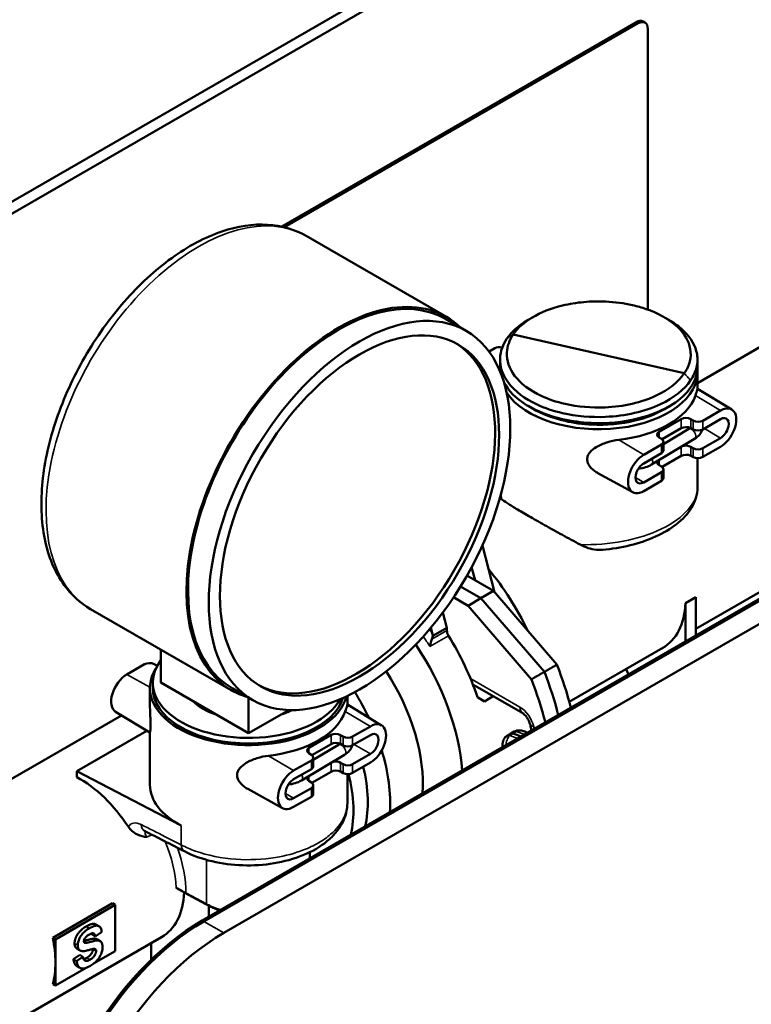
# Model space of a CAD drawing. Units: inches. Extents: x 1.5 to 49.5, y 0.7 to 64.5.
# Drawn here: x 34.2 to 37.4, y 53.2 to 57.6 of the extents above; entities that cross this region are included whole.
import ezdxf

# ---------------------------------------------------------------- set-up
doc = ezdxf.new("R2010")
doc.units = ezdxf.units.IN
doc.header["$LTSCALE"] = 6
doc.header["$MEASUREMENT"] = 0
for name, color, linetype, lineweight in [('Dimension (ANSI)', 7, 'Continuous', 25), ('Visible (ANSI)', 7, 'Continuous', 50), ('Visible Narrow (ANSI)', 7, 'Continuous', 35)]:
    doc.layers.add(name, color=color, linetype=linetype, lineweight=lineweight)
doc.styles.add('Note Text (ANSI)', font='tahoma.ttf')
doc.dimstyles.new('Architectural (ANSI)', dxfattribs={"dimscale": 6, "dimtxt": 0.12, "dimasz": 0.098425, "dimexe": 0.125, "dimexo": 0.0625, "dimgap": 0.031496, "dimtad": 0, "dimtih": 1, "dimtoh": 1, "dimdec": 3, "dimrnd": 1e-08, "dimzin": 3, "dimdsep": 46, "dimlunit": 5, "dimtxsty": 'Note Text (ANSI)', "dimcen": 0.09, "dimdle": 0.393701, "dimclrd": 256, "dimclre": 256, "dimclrt": 256, "dimadec": 0, "dimazin": 3, "dimtfac": 1, "dimtofl": 0, "dimtmove": 0, "dimatfit": 3, "dimfxl": 1, "dimtolj": 1, "dimtzin": 12, "dimlwd": -1, "dimlwe": -1, "dimarcsym": 0})

# ---------------------------------------------------------------- blocks, each defined once
blk = doc.blocks.new('*D8')
at = {"layer": 'Defpoints', "color": 0, "transparency": 16777216}
for p in [(39.3494, 61.022), (39.3494, 59.285), (32.2784, 55.2025)]:
    blk.add_point(p, dxfattribs=at)
at = {"layer": 'Dimension (ANSI)', "transparency": 16777216}
for p, q in [((39.3494, 59.718), (39.3494, 61.888)), ((38.838, 60.7267), (36.5315, 59.395)), ((32.7898, 57.2348), (35.1466, 58.5955)), ((32.2784, 55.6355), (32.2784, 57.8055))]:
    blk.add_line(p, q, dxfattribs=at)
for points in [[(38.7888, 60.8119), (38.8872, 60.6415), (39.3494, 61.022)], [(32.7406, 57.32), (32.839, 57.1495), (32.2784, 56.9395)]]:
    blk.add_solid(points, dxfattribs=at)
at = {"layer": 'Dimension (ANSI)', "transparency": 16777216, "insert": (35.1574, 58.9548), "char_height": 0.72, "attachment_point": 1, "rotation": 30, "style": 'Note Text (ANSI)'}
blk.add_mtext('\\A1;{\\Q30.000;\\W0.816;\\H0.816x;10"}', dxfattribs=at)

msp = doc.modelspace()

# ---------------------------------------------------------------- linework, layer by layer
at = {"layer": 'Visible (ANSI)'}
for p, q in [((39.87799, 60.10253), (31.65787, 55.35665)), ((39.92395, 60.076), (31.70384, 55.33011)), ((42.938, 58.19499), (34.98304, 53.6022)), ((42.94507, 58.19091), (34.99012, 53.59812)), ((42.94507, 58.19091), (34.99012, 53.59812)), ((43.03346, 58.13988), (35.0785, 53.54709)), ((35.33608, 56.67863), (36.90636, 57.58523)), ((36.91485, 57.58033), (35.34813, 56.67578)), ((36.93636, 57.5882), (36.94485, 57.5833)), ((36.95727, 56.31091), (36.95727, 57.55583)), ((35.44324, 56.63734), (36.0655, 56.27809)), ((37.1777, 55.98527), (37.85183, 56.37447)), ((36.42732, 56.2655), (36.44878, 56.27797)), ((37.03163, 56.27645), (37.05309, 56.26386)), ((36.15242, 56.21635), (36.0605, 56.26943)), ((36.36111, 56.20095), (37.1193, 56.02835)), ((36.25382, 56.12453), (36.27918, 56.13917)), ((36.3027, 56.05864), (36.3027, 56.08901)), ((37.1777, 56.05864), (37.1777, 56.08901)), ((37.1777, 56.033), (37.1777, 55.95998)), ((37.32959, 55.86812), (37.1777, 55.96019)), ((36.44878, 55.87121), (36.42732, 55.88379)), ((37.05309, 55.88216), (37.03163, 55.86968)), ((37.20123, 55.81827), (37.27973, 55.86359)), ((37.0077, 55.76884), (37.10557, 55.82535)), ((37.14763, 55.82514), (37.15917, 55.81848)), ((37.20123, 55.77987), (37.27973, 55.82519)), ((37.10557, 55.78481), (37.02063, 55.73577)), ((37.0269, 55.71458), (37.13894, 55.78157)), ((37.15917, 55.77924), (37.14763, 55.78544)), ((36.93961, 55.66723), (37.01811, 55.71255)), ((36.97408, 55.62358), (37.16511, 55.73779)), ((37.01848, 55.73725), (37.00733, 55.74414)), ((37.0269, 55.68627), (37.0269, 55.72492)), ((37.14763, 55.70267), (37.15917, 55.696)), ((37.27973, 55.74112), (37.20123, 55.6958)), ((37.27973, 55.70272), (37.20123, 55.65739)), ((36.93961, 55.62882), (37.01811, 55.67415)), ((37.10557, 55.66234), (37.02063, 55.61329)), ((37.15917, 55.65676), (37.14763, 55.66297)), ((37.01848, 55.61477), (37.00733, 55.62167)), ((37.1777, 55.65222), (37.1777, 55.52274)), ((36.89096, 55.50113), (36.73656, 55.58592)), ((37.01811, 55.59007), (36.93961, 55.54475)), ((37.0269, 55.56379), (37.0269, 55.60245)), ((37.01811, 55.55167), (36.93961, 55.50635)), ((36.30345, 55.48052), (36.30644, 55.48224)), ((37.17105, 54.89601), (38.02881, 55.39124)), ((36.2787, 55.05841), (36.2246, 55.26545)), ((36.17644, 55.16826), (36.19204, 55.11095)), ((36.15616, 55.13166), (36.27443, 55.06338)), ((36.12777, 55.08387), (36.2181, 55.03172)), ((36.27443, 55.06338), (36.2181, 55.03172)), ((36.55497, 54.73682), (36.27443, 55.06338)), ((36.1613, 54.99806), (36.09664, 55.03538)), ((36.2181, 55.03172), (36.1613, 54.99806)), ((36.2181, 55.03172), (36.49911, 54.70461)), ((37.12467, 55.00978), (37.17065, 55.03633)), ((37.12467, 55.00978), (37.12509, 55.00956)), ((37.12509, 55.00956), (37.17105, 55.03609)), ((37.12509, 54.83891), (37.12509, 55.00956)), ((37.17105, 55.03609), (37.17065, 55.03633)), ((37.17105, 54.86544), (37.17105, 55.03609)), ((34.48824, 54.98324), (35.1105, 54.62398)), ((36.06723, 54.90069), (36.04951, 54.96851)), ((36.1613, 54.99806), (36.44183, 54.6715)), ((35.99602, 54.90066), (36.00241, 54.87718)), ((36.0051, 54.86482), (36.06723, 54.90069)), ((36.06723, 54.8879), (36.06723, 54.90069)), ((34.79957, 54.65699), (34.79957, 54.80349)), ((36.60969, 54.57191), (37.0235, 54.81082)), ((34.64896, 54.69334), (34.72746, 54.73866)), ((34.78106, 54.73308), (34.76952, 54.73929)), ((36.86113, 54.71708), (36.87194, 54.69275)), ((34.76348, 54.63249), (34.76348, 54.65699)), ((34.79957, 54.65699), (35.18848, 54.43245)), ((34.75098, 54.63249), (34.75098, 54.55947)), ((35.20742, 54.57956), (35.1155, 54.63264)), ((36.40336, 54.52101), (36.18223, 54.64868)), ((35.18848, 54.43245), (35.18848, 54.5905)), ((35.62598, 54.59775), (35.62598, 54.55947)), ((36.23376, 54.57381), (36.20236, 54.59322)), ((36.27283, 54.59637), (36.23376, 54.57381)), ((34.5991, 54.52794), (34.75103, 54.43584)), ((35.18848, 54.43245), (35.36703, 54.53554)), ((35.77787, 54.46761), (35.62598, 54.55968)), ((33.95153, 54.12264), (34.62565, 54.51184)), ((34.73796, 54.44376), (34.42666, 54.26403)), ((35.6495, 54.41776), (35.72801, 54.46308)), ((36.36518, 54.43987), (36.35012, 54.4316)), ((36.41237, 54.44012), (36.42572, 54.43513)), ((34.75098, 54.43586), (34.75098, 54.20365)), ((35.45597, 54.36833), (35.55385, 54.42484)), ((35.59591, 54.42463), (35.60745, 54.41797)), ((35.6495, 54.37936), (35.72801, 54.42468)), ((36.33505, 54.42248), (36.34975, 54.43139)), ((36.36125, 54.43176), (36.39685, 54.41846)), ((35.55385, 54.3843), (35.46891, 54.33526)), ((35.47518, 54.31407), (35.58722, 54.38106)), ((35.60745, 54.37873), (35.59591, 54.38493)), ((35.38789, 54.26672), (35.46639, 54.31204)), ((35.42236, 54.22307), (35.61339, 54.33728)), ((35.46676, 54.33674), (35.45561, 54.34363)), ((35.47518, 54.28576), (35.47518, 54.32441)), ((35.72801, 54.34061), (35.6495, 54.29529)), ((34.42666, 54.26403), (34.89011, 54.02354)), ((34.42666, 54.238), (34.42666, 54.26403)), ((35.38789, 54.22831), (35.46639, 54.27364)), ((35.55385, 54.26183), (35.46891, 54.21278)), ((35.59591, 54.30216), (35.60745, 54.29549)), ((35.60745, 54.25625), (35.59591, 54.26246)), ((35.72801, 54.30221), (35.6495, 54.25688)), ((35.46676, 54.21426), (35.45561, 54.22116)), ((35.62598, 54.25171), (35.62598, 54.12459)), ((35.33924, 54.10062), (35.18484, 54.18541)), ((35.46639, 54.18956), (35.38789, 54.14424)), ((35.47518, 54.16329), (35.47518, 54.20194)), ((35.46639, 54.15116), (35.38789, 54.10584)), ((35.46007, 53.87761), (35.46007, 53.90539)), ((34.90285, 53.72701), (35.01798, 53.66503)), ((35.00154, 53.67446), (34.91016, 53.72363)), ((34.32027, 53.52526), (34.58585, 53.67859)), ((34.33251, 53.51819), (34.59767, 53.67129)), ((34.59767, 53.67129), (34.58585, 53.67859)), ((34.59767, 53.67129), (34.59767, 53.56922)), ((35.01171, 53.66841), (35.01171, 53.61875)), ((34.51113, 53.58501), (34.52527, 53.57685)), ((34.59767, 53.56922), (34.59767, 53.46716)), ((33.94487, 53.03338), (34.80264, 53.5286)), ((34.33251, 53.51819), (34.32027, 53.52526)), ((34.4944, 53.54034), (34.50854, 53.53218)), ((34.50854, 53.53218), (34.53711, 53.55016)), ((34.33251, 53.41613), (34.33251, 53.51819)), ((34.42822, 53.47687), (34.44236, 53.4687)), ((34.46124, 53.50422), (34.46273, 53.50336)), ((34.51587, 53.51929), (34.53001, 53.51113)), ((34.75702, 53.42886), (34.75702, 53.50227)), ((34.41205, 53.43094), (34.43986, 53.45011)), ((34.454, 53.44194), (34.42619, 53.42277)), ((34.43986, 53.45011), (34.454, 53.44194)), ((34.59767, 53.46716), (34.50165, 53.41172)), ((34.33251, 53.31407), (34.33251, 53.41613)), ((34.46845, 53.39256), (34.33251, 53.31407)), ((34.41205, 53.43094), (34.42619, 53.42277)), ((34.42683, 53.40023), (34.44098, 53.39207)), ((34.33251, 53.31407), (34.32027, 53.32065))]:
    msp.add_line(p, q, dxfattribs=at)
for centre, major_axis, ratio, start_param, end_param in [((36.90636, 57.53624), (0.03, 0.05196), 0.5773503, 0, 0.7853982), ((36.91485, 57.53134), (0.03, 0.05196), 0.5773503, 5.4977871, 7.0685835), ((35.588, 55.45103), (0.4725, 0.81839), 0.5773503, 0, 3.1415927), ((35.588, 55.45103), (0.4775, 0.82705), 0.5773503, 6.1383438, 9.5696195), ((35.66224, 55.40817), (-0.4375, -0.75777), 0.5773503, 0.0202044, 3.1213882), ((36.3004, 56.12735), (0.03, 0.00045), 0.5671877, 1.1441293, 2.3477672), ((36.7402, 56.033), (-0.4375, 0), 0.5773503, 6.2321206, 6.2671952), ((36.7402, 56.033), (0.4375, 0), 0.5773503, 3.5113699, 6.3336667), ((36.7402, 55.98617), (0.43748, -0.00673), 0.5873369, 4.9248016, 6.088846), ((37.27973, 55.78315), (0.04926, 0.08532), 0.5773503, 3.9269908, 7.0685835), ((37.27973, 55.78315), (0.02574, 0.04459), 0.5773503, 3.9269908, 7.0685835), ((37.12679, 55.81268), (-0.03, 0.00046), 0.5873369, 3.9534807, 5.5068238), ((37.12679, 55.77299), (0.03, 0.00045), 0.5671877, 0.7944242, 2.3477672), ((37.18001, 55.83094), (-0.03, 0.00046), 0.5873369, 0.8118881, 2.3652311), ((37.02891, 55.75617), (-0.03, 0.00046), 0.5873369, 5.5068238, 7.0601668), ((37.18001, 55.79169), (0.03, 0.00045), 0.5671877, 3.9360168, 5.4893599), ((36.9969, 55.72522), (-0.03, 0.00046), 0.5873369, 2.3652311, 3.9185742), ((37.12679, 55.6902), (-0.03, 0.00046), 0.5873369, 3.9534807, 5.291638), ((36.93961, 55.58679), (-0.04926, -0.08532), 0.5773503, 3.9269908, 7.0685835), ((36.9969, 55.68597), (0.03, 0.00045), 0.5671877, 5.4893599, 6.274758), ((37.12679, 55.65052), (0.03, 0.00045), 0.5671877, 0.7944242, 2.3477672), ((37.18001, 55.70847), (-0.03, 0.00046), 0.5873369, 0.8118881, 2.3652311), ((36.93961, 55.58679), (-0.02574, -0.04459), 0.5773503, 3.9269908, 7.0685835), ((37.02891, 55.63369), (-0.03, 0.00046), 0.5873369, 5.9886715, 7.0601668), ((37.18001, 55.66921), (0.03, 0.00045), 0.5671877, 3.9360168, 5.4893599), ((36.9969, 55.60275), (-0.03, 0.00046), 0.5873369, 2.3652311, 3.9185742), ((36.9969, 55.56349), (0.03, 0.00045), 0.5671877, 5.4893599, 6.274758), ((35.9889, 54.75621), (0.3875, -0.67117), 0.5773503, 1.4374459, 1.8544945), ((36.77824, 55.21193), (0.25103, -0.39762), 0.6019577, 6.2593795, 6.9955812), ((36.08807, 54.87544), (-0.01461, 0.0262), 0.5671877, 0.7938254, 1.6459506), ((35.71985, 54.60087), (-0.37751, 0.6769), 0.5671877, 4.3937096, 4.7875432), ((35.58939, 54.52555), (0.3875, -0.67117), 0.5773503, 0.8755104, 1.6875203), ((34.74868, 54.72684), (0.03, 0.00045), 0.5671877, 0.7944242, 2.3477672), ((35.18848, 54.65699), (-0.425, 0), 0.5773503, 5.8680937, 9.1187027), ((35.18848, 54.63249), (0.4375, 0), 0.5773503, 2.7958386, 6.136122), ((34.8019, 54.74553), (0.03, 0.00045), 0.5671877, 3.9360168, 4.0531185), ((35.501, 54.47452), (0.325, -0.56292), 0.5773503, 0.7016189, 1.6519181), ((35.7941, 54.64373), (0.575, -0.99593), 0.5773503, 1.1244063, 1.307069), ((35.85066, 54.67639), (0.5743, -0.99472), 0.5773503, 1.1238244, 1.3067069), ((34.64896, 54.6129), (-0.04926, -0.08532), 0.5773503, 3.9269908, 6.2708424), ((35.73753, 54.61107), (-0.5743, 0.99472), 0.5773503, 4.2654171, 4.4482996), ((35.18848, 54.63249), (0.425, 0), 0.5773503, 3.1415927, 6.1038582), ((35.35604, 54.39082), (0.325, -0.56292), 0.5773503, 1.4372087, 1.6360291), ((35.18848, 54.65699), (-0.285, 0), 0.5773503, 0.5197109, 1.0510854), ((35.97088, 54.7458), (0.76156, -0.45517), 0.0153792, 5.030924, 5.0740046), ((35.18848, 54.58566), (-0.43748, 0.00673), 0.5873369, 1.783209, 2.9472533), ((35.18848, 54.65699), (-0.285, 0), 0.5773503, 2.0905073, 2.3091683), ((35.72801, 54.38265), (0.04926, 0.08532), 0.5773503, 3.9269908, 7.0685835), ((35.57507, 54.41217), (-0.03, 0.00046), 0.5873369, 3.9534807, 5.5068238), ((35.62829, 54.43044), (-0.03, 0.00046), 0.5873369, 0.8118881, 2.3652311), ((35.72801, 54.38265), (0.02574, 0.04459), 0.5773503, 3.9269908, 7.0685835), ((36.36493, 54.40551), (-0.015, 0.02598), 0.5773503, 5.6723201, 6.2955282), ((35.47719, 54.35566), (-0.03, 0.00046), 0.5873369, 5.5068238, 7.0601668), ((35.57507, 54.37248), (0.03, 0.00045), 0.5671877, 0.7944242, 2.3477672), ((35.62829, 54.39118), (0.03, 0.00045), 0.5671877, 3.9360168, 5.4893599), ((35.35604, 54.39082), (0.325, -0.56292), 0.5773503, 0.7016189, 1.1907308), ((35.44518, 54.32471), (-0.03, 0.00046), 0.5873369, 2.3652311, 3.9185742), ((35.57507, 54.28969), (-0.03, 0.00046), 0.5873369, 3.9534807, 5.291638), ((35.38789, 54.18628), (-0.04926, -0.08532), 0.5773503, 3.9269908, 7.0685835), ((35.44518, 54.28546), (0.03, 0.00045), 0.5671877, 5.4893599, 6.274758), ((35.57507, 54.25001), (0.03, 0.00045), 0.5671877, 0.7944242, 2.3477672), ((35.62829, 54.30796), (-0.03, 0.00046), 0.5873369, 0.8118881, 2.3652311), ((35.30655, 54.36225), (0.29, -0.50229), 0.5773503, 0.5433513, 1.1006964), ((34.42666, 53.85424), (0.24772, -0.3996), 0.5971344, 1.6100792, 2.3374793), ((35.38789, 54.18628), (-0.02574, -0.04459), 0.5773503, 3.9269908, 7.0685835), ((35.47719, 54.23318), (-0.03, 0.00046), 0.5873369, 5.9886715, 7.0601668), ((35.62829, 54.2687), (0.03, 0.00045), 0.5671877, 3.9360168, 5.4893599), ((35.24291, 54.3255), (0.29, -0.50229), 0.5773503, 0.5433513, 1.1094418), ((35.18848, 54.20806), (-0.43748, -0.0065), 0.5671877, 6.274758, 7.0950628), ((35.44518, 54.20224), (-0.03, 0.00046), 0.5873369, 2.3652311, 3.9185742), ((35.44518, 54.16298), (0.03, 0.00045), 0.5671877, 5.4893599, 6.274758), ((-11.28394, 1217.98266), (772.65944, -1197.57481), 0.5850759, 5.4930916, 5.4932618), ((34.54297, 53.9214), (0.4784, -0.26648), 0.0145922, 0.7274752, 0.8326717), ((34.55943, 53.9309), (0.24772, -0.3996), 0.5971344, 6.2644701, 7.0003581), ((35.18848, 53.56646), (-0.27157, 0.15127), 0.0151106, 5.4712972, 5.4800239), ((35.18848, 53.78821), (-0.27158, 0), 0.5773503, 0.8203047, 1.0942374), ((35.18848, 53.77059), (-0.25, 0), 0.5773503, 0.8203047, 1.0317464), ((34.98304, 52.7857), (-0.5, -0.86603), 0.5773503, 3.9269908, 5.4977871), ((34.99012, 52.78162), (-0.5, -0.86603), 0.5773503, 3.9269908, 5.4977871), ((34.99012, 52.78162), (-0.5, -0.86603), 0.5773503, 3.9269908, 5.4977871), ((33.99437, 53.60466), (0.24125, -0.4034), 0.5873369, 0.7763615, 1.0462139), ((35.0785, 52.73059), (-0.5, -0.86603), 0.5773503, 3.9269908, 5.4977871), ((33.99437, 53.60466), (0.24125, -0.4034), 0.5873369, 0.5065092, 0.7763615)]:
    msp.add_ellipse(centre, major_axis=major_axis, ratio=ratio, start_param=start_param, end_param=end_param, dxfattribs=at)
for major_axis in [(0.4725, 0.81839), (0.4375, 0.75777)]:
    msp.add_ellipse((35.67992, 55.39796), major_axis=major_axis, ratio=0.5773503, dxfattribs=at)
for points, degree, knots in [([(35.44324, 56.63734), (35.39204, 56.66691), (35.33369, 56.68366), (35.20713, 56.69134), (35.13856, 56.68061), (34.99511, 56.632), (34.92003, 56.59181), (34.77377, 56.48632), (34.70266, 56.42062), (34.57222, 56.27136), (34.51284, 56.18792), (34.4112, 56.01152), (34.3689, 55.91862), (34.30539, 55.73183), (34.28423, 55.63798), (34.26594, 55.45779), (34.26889, 55.37149), (34.30074, 55.21607), (34.32935, 55.14653), (34.40307, 55.04576), (34.44271, 55.00952), (34.48824, 54.98324)], 3, [0.7853982, 0.7853982, 0.7853982, 0.7853982, 1.0659804, 1.0659804, 1.3671243, 1.3671243, 1.6947431, 1.6947431, 2.0271805, 2.0271805, 2.3576568, 2.3576568, 2.6871788, 2.6871788, 3.017666, 3.017666, 3.3501035, 3.3501035, 3.6774973, 3.6774973, 3.9269908, 3.9269908, 3.9269908, 3.9269908]), ([(36.36111, 56.20095), (36.38022, 56.22856), (36.40873, 56.25403), (36.48271, 56.29833), (36.52912, 56.31664), (36.61001, 56.33616), (36.64151, 56.34132), (36.70579, 56.34723), (36.73857, 56.34797), (36.81166, 56.34461), (36.8518, 56.33924), (36.88968, 56.33062), (36.8897, 56.33062), (36.88972, 56.33061), (36.88976, 56.3306), (36.88978, 56.3306), (36.8898, 56.33059)], 3, [-4.712389, -4.712389, -4.712389, -4.712389, -4.328837, -4.328837, -3.9210965, -3.9210965, -3.6812492, -3.6812492, -3.4414018, -3.4414018, -3.1415927, -3.1415927, -3.1415927, -3.1414431, -3.1414431, -3.1412935, -3.1412935, -3.1412935, -3.1412935]), ([(36.8898, 56.33059), (36.91076, 56.32582), (36.93104, 56.32005), (37.00192, 56.29551), (37.04647, 56.27107), (37.1122, 56.21436), (37.13391, 56.18235), (37.14775, 56.13132), (37.14894, 56.1131), (37.14388, 56.07702), (37.13765, 56.05916), (37.12526, 56.03738), (37.1224, 56.03284), (37.1193, 56.02835)], 3, [-9.4244788, -9.4244788, -9.4244788, -9.4244788, -9.2585681, -9.2585681, -8.8154168, -8.8154168, -8.383353, -8.383353, -8.1498245, -8.1498245, -7.916296, -7.916296, -7.8539816, -7.8539816, -7.8539816, -7.8539816]), ([(36.42732, 56.2655), (36.42576, 56.26459), (36.4242, 56.26367), (36.38424, 56.23971), (36.35369, 56.21241), (36.3332, 56.18281)], 3, [4.31347744, 4.31347744, 4.31347744, 4.31347744, 4.32883701, 4.32883701, 4.71179054, 4.71179054, 4.71179054, 4.71179054]), ([(37.14721, 55.9975), (37.15051, 56.00227), (37.15355, 56.0071), (37.16685, 56.03044), (37.17356, 56.04961), (37.17903, 56.08835), (37.17778, 56.10792), (37.16295, 56.16272), (37.13967, 56.19711), (37.08965, 56.2403), (37.07227, 56.25258), (37.05306, 56.26385)], 3, [7.85458, 7.85458, 7.85458, 7.85458, 7.916296, 7.916296, 8.1498245, 8.1498245, 8.383353, 8.383353, 8.8154168, 8.8154168, 9.0037614, 9.0037614, 9.0037614, 9.0037614]), ([(36.3332, 56.18281), (36.31461, 56.15523), (36.3043, 56.12577), (36.30107, 56.05843), (36.31381, 56.02051), (36.36813, 55.94871), (36.412, 55.91549), (36.50075, 55.87418), (36.53902, 55.86132), (36.57972, 55.85206), (36.57974, 55.85205), (36.57976, 55.85205), (36.5798, 55.85204), (36.57982, 55.85203), (36.57984, 55.85203)], 3, [-1.570198, -1.570198, -1.570198, -1.570198, -1.2226617, -1.2226617, -0.7795039, -0.7795039, -0.2998092, -0.2998092, 0, 0, 0, 0.0001496, 0.0001496, 0.0002992, 0.0002992, 0.0002992, 0.0002992]), ([(36.59084, 55.89285), (36.59082, 55.89286), (36.5908, 55.89286), (36.59076, 55.89287), (36.59074, 55.89287), (36.59073, 55.89288), (36.55284, 55.9015), (36.51722, 55.91347), (36.43458, 55.95192), (36.39372, 55.98283), (36.3431, 56.04967), (36.33121, 56.08498), (36.33416, 56.14773), (36.34377, 56.17522), (36.36111, 56.20095)], 3, [-0.0002992, -0.0002992, -0.0002992, -0.0002992, -0.0001496, -0.0001496, 0, 0, 0, 0.2998092, 0.2998092, 0.7795039, 0.7795039, 1.2226617, 1.2226617, 1.5707963, 1.5707963, 1.5707963, 1.5707963]), ([(37.1193, 56.02835), (37.09338, 55.9899), (37.05001, 55.95546), (36.93047, 55.89927), (36.85015, 55.88079), (36.70782, 55.87476), (36.64686, 55.88011), (36.59084, 55.89285)], 3, [4.712389, 4.712389, 4.712389, 4.712389, 5.2326342, 5.2326342, 5.8395936, 5.8395936, 6.2828861, 6.2828861, 6.2828861, 6.2828861]), ([(36.5796, 55.82566), (36.51943, 55.83937), (36.46465, 55.86079), (36.37376, 55.91656), (36.3392, 55.9516), (36.32005, 55.98915)], 3, [-6.28288611, -6.28288611, -6.28288611, -6.28288611, -5.83959364, -5.83959364, -5.37038813, -5.37038813, -5.37038813, -5.37038813]), ([(37.14721, 55.96484), (37.12862, 55.93799), (37.10175, 55.91301), (37.02543, 55.86386), (36.97176, 55.84185), (36.84798, 55.81195), (36.77696, 55.80541), (36.66354, 55.81061), (36.62042, 55.81637), (36.57972, 55.82563), (36.5797, 55.82564), (36.57968, 55.82564), (36.57964, 55.82565), (36.57962, 55.82566), (36.5796, 55.82566)], 3, [-1.570198, -1.570198, -1.570198, -1.570198, -1.2226617, -1.2226617, -0.7795039, -0.7795039, -0.2998092, -0.2998092, 0, 0, 0, 0.0001496, 0.0001496, 0.0002992, 0.0002992, 0.0002992, 0.0002992]), ([(36.57984, 55.85203), (36.64003, 55.83834), (36.70551, 55.83259), (36.8584, 55.8391), (36.94466, 55.85897), (37.07292, 55.91932), (37.11942, 55.95627), (37.14721, 55.9975)], 3, [-6.2828861, -6.2828861, -6.2828861, -6.2828861, -5.8395936, -5.8395936, -5.2326342, -5.2326342, -4.7129874, -4.7129874, -4.7129874, -4.7129874]), ([(37.16869, 55.92994), (37.17213, 55.9397), (37.17475, 55.94773), (37.17726, 55.95688), (37.17769, 55.95925), (37.1777, 55.95998)], 3, [-0.4622378, -0.4622378, -0.4622378, -0.4622378, -0.33253308, -0.33253308, -0.23559358, -0.23559358, -0.23559358, -0.23559358]), ([(36.59061, 55.81706), (36.59063, 55.81706), (36.59065, 55.81705), (36.59069, 55.81704), (36.59071, 55.81704), (36.59073, 55.81704), (36.62861, 55.80841), (36.66875, 55.80305), (36.77433, 55.7982), (36.84045, 55.80427), (36.94944, 55.83057), (36.9943, 55.84801), (37.03163, 55.86969)], 3, [-0.0002992, -0.0002992, -0.0002992, -0.0002992, -0.0001496, -0.0001496, 0, 0, 0, 0.2998092, 0.2998092, 0.7795039, 0.7795039, 1.1724423, 1.1724423, 1.1724423, 1.1724423]), ([(37.16511, 55.73779), (37.17344, 55.74277), (37.18093, 55.74881), (37.19256, 55.7627), (37.19695, 55.77039), (37.19939, 55.77889)], 3, [3.14159265, 3.14159265, 3.14159265, 3.14159265, 3.45924258, 3.45924258, 3.74559165, 3.74559165, 3.74559165, 3.74559165]), ([(36.73656, 55.58593), (36.7341, 55.58727), (36.73171, 55.58868), (36.71878, 55.59683), (36.70841, 55.60556), (36.69723, 55.62046), (36.69422, 55.62572), (36.69013, 55.63649), (36.68906, 55.64199), (36.68906, 55.65286), (36.69013, 55.65821), (36.69422, 55.66845), (36.69723, 55.67335), (36.70841, 55.68708), (36.71878, 55.69501), (36.74299, 55.70958), (36.7594, 55.71673), (36.79385, 55.72782), (36.8119, 55.73172), (36.82857, 55.73357)], 3, [0.64716601, 0.64716601, 0.64716601, 0.64716601, 0.66919668, 0.66919668, 0.77061086, 0.77061086, 0.82131795, 0.82131795, 0.87202504, 0.87202504, 0.92273213, 0.92273213, 0.97343922, 0.97343922, 1.0748534, 1.0748534, 1.20455812, 1.20455812, 1.33426284, 1.33426284, 1.33426284, 1.33426284]), ([(36.97408, 55.62358), (36.96575, 55.6186), (36.95654, 55.61467), (36.93708, 55.60874), (36.92683, 55.60675), (36.91637, 55.60572)], 3, [3.14159265, 3.14159265, 3.14159265, 3.14159265, 3.45924258, 3.45924258, 3.77548032, 3.77548032, 3.77548032, 3.77548032]), ([(36.30548, 55.48784), (36.30575, 55.4861), (36.30605, 55.48435), (36.30698, 55.4793), (36.30766, 55.47599), (36.30841, 55.4727)], 3, [0.889134366, 0.889134366, 0.889134366, 0.889134366, 0.904811691, 0.904811691, 0.934665072, 0.934665072, 0.934665072, 0.934665072]), ([(36.75621, 55.24586), (36.79809, 55.24944), (36.83976, 55.25629), (36.91941, 55.27608), (36.95738, 55.28901), (37.02678, 55.32041), (37.05822, 55.33884), (37.11219, 55.38122), (37.13487, 55.4052), (37.15927, 55.44574), (37.16574, 55.45977), (37.1751, 55.49003), (37.1777, 55.50635), (37.1777, 55.52274)], 3, [-0.7565373, -0.7565373, -0.7565373, -0.7565373, -0.4481502, -0.4481502, -0.1397631, -0.1397631, 0.168624, 0.168624, 0.4770111, 0.4770111, 0.6266309, 0.6266309, 0.7853982, 0.7853982, 0.7853982, 0.7853982]), ([(36.65773, 55.26915), (36.63157, 55.28308), (36.60501, 55.29748), (36.55188, 55.32667), (36.52529, 55.34147), (36.47527, 55.36964), (36.45184, 55.38299), (36.40985, 55.40724), (36.39076, 55.41843), (36.35796, 55.43808), (36.34424, 55.44654), (36.32318, 55.4602), (36.31557, 55.46552), (36.31055, 55.4696)], 3, [5.0516048, 5.0516048, 5.0516048, 5.0516048, 5.2687773, 5.2687773, 5.4950019, 5.4950019, 5.7212264, 5.7212264, 5.9474509, 5.9474509, 6.1736755, 6.1736755, 6.3908479, 6.3908479, 6.3908479, 6.3908479]), ([(36.75621, 55.24586), (36.74754, 55.24512), (36.73861, 55.24522), (36.71763, 55.24736), (36.70554, 55.24998), (36.68137, 55.25779), (36.6694, 55.26294), (36.65773, 55.26915)], 3, [0.14347848, 0.14347848, 0.14347848, 0.14347848, 0.21996454, 0.21996454, 0.32049485, 0.32049485, 0.42093945, 0.42093945, 0.42093945, 0.42093945]), ([(35.99208, 54.81771), (35.99209, 54.81777), (35.9921, 54.81784), (35.99265, 54.82167), (35.99341, 54.82562), (35.99527, 54.83344), (35.99637, 54.83736), (35.9986, 54.84403), (35.99964, 54.84684), (36.00078, 54.84954)], 3, [-0.000543201, -0.000543201, -0.000543201, -0.000543201, 0, 0, 0.0324255, 0.0324255, 0.063422294, 0.063422294, 0.08615798, 0.08615798, 0.08615798, 0.08615798]), ([(36.00078, 54.84954), (36.0013, 54.85076), (36.00178, 54.852), (36.00336, 54.8565), (36.00422, 54.85977), (36.00491, 54.86358), (36.00501, 54.8642), (36.0051, 54.86482)], 3, [0.07056289, 0.07056289, 0.07056289, 0.07056289, 0.080788217, 0.080788217, 0.107909781, 0.107909781, 0.113222165, 0.113222165, 0.113222165, 0.113222165]), ([(34.75099, 54.55947), (34.75099, 54.55538), (34.75103, 54.55126), (34.75138, 54.53449), (34.75208, 54.52018), (34.75308, 54.49941), (34.7534, 54.49259), (34.75385, 54.47972), (34.75398, 54.47367), (34.75398, 54.4623), (34.75383, 54.45716), (34.75331, 54.44863), (34.75295, 54.44523), (34.75187, 54.43766), (34.7512, 54.43574), (34.75103, 54.43584)], 3, [0.63643146, 0.63643146, 0.63643146, 0.63643146, 0.66919668, 0.66919668, 0.77061086, 0.77061086, 0.82131795, 0.82131795, 0.87202504, 0.87202504, 0.92745797, 0.92745797, 0.98289091, 0.98289091, 1.08979649, 1.08979649, 1.08979649, 1.08979649]), ([(35.61697, 54.52943), (35.6204, 54.53919), (35.62303, 54.54722), (35.62554, 54.55637), (35.62597, 54.55874), (35.62598, 54.55947)], 3, [-0.4622378, -0.4622378, -0.4622378, -0.4622378, -0.33253308, -0.33253308, -0.23559358, -0.23559358, -0.23559358, -0.23559358]), ([(36.40336, 54.52101), (36.40446, 54.52037), (36.40589, 54.51943), (36.40926, 54.5168), (36.41122, 54.51507), (36.41543, 54.5108), (36.41769, 54.5082), (36.4222, 54.5023), (36.42444, 54.49895), (36.42853, 54.49192), (36.43036, 54.48822), (36.43336, 54.48106), (36.43454, 54.47759), (36.43556, 54.47378), (36.43572, 54.47317), (36.43586, 54.47257)], 3, [4.712389, 4.712389, 4.712389, 4.712389, 4.8866593, 4.8866593, 5.0738389, 5.0738389, 5.2772201, 5.2772201, 5.4936256, 5.4936256, 5.7151489, 5.7151489, 5.9317003, 5.9317003, 5.9741669, 5.9741669, 5.9741669, 5.9741669]), ([(36.36518, 54.43987), (36.3688, 54.44186), (36.37279, 54.44327), (36.38113, 54.44498), (36.38555, 54.44525), (36.39265, 54.44491), (36.39541, 54.44459), (36.4005, 54.44367), (36.40285, 54.44312), (36.4064, 54.44212), (36.40762, 54.44175), (36.40998, 54.44098), (36.4112, 54.44056), (36.41237, 54.44012)], 3, [0, 0, 0, 0, 0.03184365, 0.03184365, 0.06544624, 0.06544624, 0.0868136, 0.0868136, 0.10538753, 0.10538753, 0.11495998, 0.11495998, 0.12459518, 0.12459518, 0.12459518, 0.12459518]), ([(36.44221, 54.44465), (36.44157, 54.44764), (36.44091, 54.45063), (36.43883, 54.45992), (36.43737, 54.46624), (36.43586, 54.47257)], 3, [0.278481204, 0.278481204, 0.278481204, 0.278481204, 0.288307886, 0.288307886, 0.309018434, 0.309018434, 0.309018434, 0.309018434]), ([(36.31364, 54.37042), (36.31359, 54.37099), (36.31355, 54.37157), (36.31345, 54.37333), (36.3134, 54.37452), (36.31333, 54.37817), (36.31341, 54.38062), (36.31405, 54.38805), (36.31504, 54.39305), (36.31773, 54.40116), (36.31913, 54.40439), (36.32227, 54.40997), (36.32394, 54.4124), (36.32846, 54.41768), (36.3316, 54.42038), (36.33505, 54.42248)], 3, [0.00297434, 0.00297434, 0.00297434, 0.00297434, 0.00737724, 0.00737724, 0.01642147, 0.01642147, 0.03566628, 0.03566628, 0.07522073, 0.07522073, 0.10232587, 0.10232587, 0.12484306, 0.12484306, 0.15598414, 0.15598414, 0.15598414, 0.15598414]), ([(35.61339, 54.33728), (35.62172, 54.34227), (35.62921, 54.3483), (35.64084, 54.36219), (35.64523, 54.36988), (35.64767, 54.37838)], 3, [3.14159265, 3.14159265, 3.14159265, 3.14159265, 3.45924258, 3.45924258, 3.74559165, 3.74559165, 3.74559165, 3.74559165]), ([(35.18484, 54.18542), (35.18238, 54.18677), (35.17999, 54.18817), (35.16706, 54.19632), (35.15669, 54.20505), (35.14551, 54.21995), (35.1425, 54.22521), (35.13841, 54.23598), (35.13733, 54.24148), (35.13733, 54.25235), (35.13841, 54.2577), (35.1425, 54.26794), (35.14551, 54.27284), (35.15669, 54.28657), (35.16706, 54.2945), (35.19127, 54.30907), (35.20767, 54.31622), (35.24212, 54.32731), (35.26018, 54.33121), (35.27685, 54.33306)], 3, [0.64716601, 0.64716601, 0.64716601, 0.64716601, 0.66919668, 0.66919668, 0.77061086, 0.77061086, 0.82131795, 0.82131795, 0.87202504, 0.87202504, 0.92273213, 0.92273213, 0.97343922, 0.97343922, 1.0748534, 1.0748534, 1.20455812, 1.20455812, 1.33426284, 1.33426284, 1.33426284, 1.33426284]), ([(35.42236, 54.22307), (35.41403, 54.21809), (35.40482, 54.21416), (35.38536, 54.20823), (35.3751, 54.20624), (35.36465, 54.20521)], 3, [3.14159265, 3.14159265, 3.14159265, 3.14159265, 3.45924258, 3.45924258, 3.77548032, 3.77548032, 3.77548032, 3.77548032]), ([(34.90373, 53.90905), (34.94054, 53.89024), (34.98204, 53.8754), (35.06991, 53.85459), (35.11614, 53.84853), (35.20923, 53.84551), (35.25606, 53.8485), (35.34633, 53.86342), (35.38973, 53.87536), (35.4693, 53.90793), (35.50542, 53.92861), (35.55053, 53.96573), (35.56393, 53.97891), (35.58668, 54.00647), (35.59622, 54.02073), (35.61804, 54.06332), (35.62595, 54.09375), (35.62598, 54.12447), (35.62598, 54.12453), (35.62598, 54.12459)], 3, [0.6456908, 0.6456908, 0.6456908, 0.6456908, 0.9782283, 0.9782283, 1.3051022, 1.3051022, 1.6299001, 1.6299001, 1.9559512, 1.9559512, 2.285348, 2.285348, 2.445777, 2.445777, 2.5964023, 2.5964023, 2.8708914, 2.8708914, 2.8714405, 2.8714405, 2.8714405, 2.8714405]), ([(34.73714, 53.97202), (34.73707, 53.97204), (34.73699, 53.97205), (34.72297, 53.97462), (34.70927, 53.97736), (34.68557, 53.98814), (34.67793, 53.99352), (34.66565, 54.00423), (34.66002, 54.0106), (34.65536, 54.01774)], 3, [-0.00069981, -0.00069981, -0.00069981, -0.00069981, 0, 0, 0.12757209, 0.12757209, 0.22324704, 0.22324704, 0.32385801, 0.32385801, 0.32385801, 0.32385801]), ([(34.72424, 54.0006), (34.72424, 54.0006), (34.72433, 54.00058), (34.72485, 54.00039), (34.7255, 54.00013), (34.72639, 53.99968)], 3, [0.457840303, 0.457840303, 0.457840303, 0.457840303, 0.474556671, 0.474556671, 0.507121262, 0.507121262, 0.507121262, 0.507121262]), ([(34.86776, 53.74724), (34.87151, 53.74509), (34.87616, 53.74245), (34.88555, 53.73717), (34.88987, 53.73476), (34.89696, 53.73084), (34.89988, 53.72923), (34.90407, 53.72693), (34.90538, 53.72622), (34.90788, 53.72486), (34.90905, 53.72423), (34.91016, 53.72363)], 3, [0, 0, 0, 0, 0.05401077, 0.05401077, 0.09702394, 0.09702394, 0.12608267, 0.12608267, 0.13971481, 0.13971481, 0.1530841, 0.1530841, 0.1530841, 0.1530841]), ([(34.48289, 53.56827), (34.47769, 53.56527), (34.47242, 53.56179), (34.46284, 53.55423), (34.45843, 53.55023), (34.44978, 53.54077), (34.44567, 53.53536), (34.43787, 53.52195), (34.43542, 53.51525), (34.43216, 53.50439), (34.43126, 53.49849), (34.43126, 53.49291)], 3, [-0.18493545, -0.18493545, -0.18493545, -0.18493545, -0.15145028, -0.15145028, -0.12222735, -0.12222735, -0.09085496, -0.09085496, -0.05210837, -0.05210837, 0, 0, 0, 0]), ([(34.46875, 53.57644), (34.49537, 53.59181), (34.51004, 53.58565), (34.51113, 53.58501)], 2, [0, 0, 0, 1, 1.0885417, 1.0885417, 1.0885417]), ([(34.53711, 53.55016), (34.537, 53.55377), (34.53664, 53.55721), (34.53529, 53.56337), (34.53436, 53.56609), (34.53089, 53.57272), (34.52779, 53.57572), (34.52122, 53.57885), (34.51679, 53.58027), (34.50104, 53.57765), (34.49171, 53.57337), (34.48289, 53.56827)], 3, [-0.44767298, -0.44767298, -0.44767298, -0.44767298, -0.37317557, -0.37317557, -0.30342452, -0.30342452, -0.17981095, -0.17981095, -0.09508938, -0.09508938, 0, 0, 0, 0]), ([(34.45853, 53.51089), (34.45853, 53.51205), (34.45864, 53.51326), (34.45914, 53.51573), (34.45951, 53.51695), (34.46078, 53.52013), (34.46184, 53.52198), (34.46305, 53.52371)], 3, [-0.037366458, -0.037366458, -0.037366458, -0.037366458, -0.026581202, -0.026581202, -0.016294052, -0.016294052, 0, 0, 0, 0]), ([(34.45854, 53.51169), (34.465, 53.51281), (34.4958, 53.52223), (34.51154, 53.52179), (34.51587, 53.51929)], 2, [0.52316, 0.52316, 0.52316, 1, 2, 2.5789474, 2.5789474, 2.5789474]), ([(34.46305, 53.52371), (34.46556, 53.52726), (34.46844, 53.53031), (34.47503, 53.53609), (34.47886, 53.53869), (34.48256, 53.54083)], 3, [-0.073296608, -0.073296608, -0.073296608, -0.073296608, -0.039949105, -0.039949105, 0, 0, 0, 0]), ([(34.48256, 53.54083), (34.48654, 53.54313), (34.4908, 53.54513), (34.49671, 53.54631), (34.49873, 53.54636), (34.50238, 53.54521), (34.50388, 53.54397), (34.50688, 53.53965), (34.50793, 53.53599), (34.50854, 53.53218)], 3, [-0.13208769, -0.13208769, -0.13208769, -0.13208769, -0.08906515, -0.08906515, -0.06503525, -0.06503525, -0.03939188, -0.03939188, 0, 0, 0, 0]), ([(34.43126, 53.49291), (34.43126, 53.48968), (34.43153, 53.48662), (34.43271, 53.48109), (34.43358, 53.47865), (34.43705, 53.47232), (34.44035, 53.4695), (34.4443, 53.46771)], 3, [-0.11644471, -0.11644471, -0.11644471, -0.11644471, -0.08626478, -0.08626478, -0.05706553, -0.05706553, 0, 0, 0, 0]), ([(34.46273, 53.50336), (34.46198, 53.50369), (34.46129, 53.50412), (34.46014, 53.50522), (34.45968, 53.50587), (34.45878, 53.50783), (34.45853, 53.50926), (34.45853, 53.51089)], 3, [-0.035843634, -0.035843634, -0.035843634, -0.035843634, -0.025140881, -0.025140881, -0.015238293, -0.015238293, 0, 0, 0, 0]), ([(34.5412, 53.48345), (34.5412, 53.4887), (34.54072, 53.49372), (34.53822, 53.50252), (34.5364, 53.50546), (34.53132, 53.51091), (34.52753, 53.51282), (34.51235, 53.51516), (34.49646, 53.50994), (34.48136, 53.50534), (34.47292, 53.50312), (34.46561, 53.50282), (34.46396, 53.50291), (34.46273, 53.50336)], 3, [-0.19421265, -0.19421265, -0.19421265, -0.19421265, -0.17765931, -0.17765931, -0.16070738, -0.16070738, -0.13567159, -0.13567159, -0.07558891, -0.07558891, -0.01711224, -0.01711224, 0, 0, 0, 0]), ([(34.47653, 53.47013), (34.48111, 53.47147), (34.4866, 53.47305), (34.49385, 53.47498), (34.49729, 53.47586), (34.49938, 53.47623)], 3, [-0.065126895, -0.065126895, -0.065126895, -0.065126895, -0.023879439, -0.023879439, 0, 0, 0, 0]), ([(34.48461, 53.40037), (34.49036, 53.40369), (34.49624, 53.40752), (34.50674, 53.41568), (34.51154, 53.41995), (34.52081, 53.42996), (34.52516, 53.43571), (34.53371, 53.45041), (34.53647, 53.45809), (34.54015, 53.47035), (34.5412, 53.47708), (34.5412, 53.48345)], 3, [-0.20329736, -0.20329736, -0.20329736, -0.20329736, -0.16683064, -0.16683064, -0.13580638, -0.13580638, -0.10257518, -0.10257518, -0.05944194, -0.05944194, 0, 0, 0, 0]), ([(34.49938, 53.47623), (34.50131, 53.47656), (34.50328, 53.47675), (34.50648, 53.47653), (34.50787, 53.47624), (34.51033, 53.47483), (34.51113, 53.47369), (34.51235, 53.47099), (34.51264, 53.46908), (34.51264, 53.46696)], 3, [-0.062585076, -0.062585076, -0.062585076, -0.062585076, -0.046726985, -0.046726985, -0.03425639, -0.03425639, -0.019790686, -0.019790686, 0, 0, 0, 0]), ([(34.4443, 53.46771), (34.44774, 53.46613), (34.45226, 53.46584), (34.46312, 53.46666), (34.47005, 53.46825), (34.47653, 53.47013)], 3, [-0.12741808, -0.12741808, -0.12741808, -0.12741808, -0.07191438, -0.07191438, 0, 0, 0, 0]), ([(34.48483, 53.42837), (34.48125, 53.42631), (34.47763, 53.42466), (34.47101, 53.42299), (34.46805, 53.42287), (34.46329, 53.42423), (34.46095, 53.42552), (34.45635, 53.43189), (34.45486, 53.43679), (34.454, 53.44194)], 3, [-0.21227779, -0.21227779, -0.21227779, -0.21227779, -0.15264711, -0.15264711, -0.09769337, -0.09769337, -0.05354064, -0.05354064, 0, 0, 0, 0]), ([(34.51264, 53.46696), (34.51264, 53.46556), (34.51251, 53.46411), (34.51199, 53.4611), (34.5116, 53.45958), (34.50998, 53.45472), (34.50835, 53.45148), (34.50482, 53.44576), (34.50249, 53.44243), (34.49436, 53.43445), (34.48945, 53.43104), (34.48483, 53.42837)], 3, [-0.18991615, -0.18991615, -0.18991615, -0.18991615, -0.16626554, -0.16626554, -0.14293809, -0.14293809, -0.09262696, -0.09262696, -0.04985463, -0.04985463, 0, 0, 0, 0]), ([(34.42619, 53.42277), (34.42703, 53.41496), (34.42876, 53.40769), (34.43437, 53.39722), (34.43772, 53.39367), (34.44524, 53.38989), (34.45004, 53.3885), (34.46597, 53.39085), (34.47548, 53.3951), (34.48461, 53.40037)], 3, [-0.43494549, -0.43494549, -0.43494549, -0.43494549, -0.29602508, -0.29602508, -0.18295011, -0.18295011, -0.09842735, -0.09842735, 0, 0, 0, 0])]:
    msp.add_open_spline(points, degree=degree, knots=knots, dxfattribs=at)
for points, degree in [([(36.30555, 56.03023), (36.30367, 56.03966), (36.30274, 56.04915), (36.30276, 56.05864)], 3), ([(37.1777, 56.05864), (37.1777, 56.02665), (37.1673, 55.99465), (37.14721, 55.96484)], 3), ([(36.44878, 55.87121), (36.48876, 55.84777), (36.53742, 55.82918), (36.59061, 55.81706)], 3), ([(37.13894, 55.78157), (37.14168, 55.7832), (37.14391, 55.78488), (37.14561, 55.78643)], 3), ([(37.14451, 55.78548), (37.14435, 55.78599), (37.14419, 55.78653), (37.14404, 55.78709)], 3), ([(36.31055, 55.4696), (36.30937, 55.47055), (36.30866, 55.47158), (36.30841, 55.4727)], 3), ([(36.0051, 54.86482), (36.0044, 54.86904), (36.00349, 54.87319), (36.00241, 54.87718)], 3), ([(36.49911, 54.70461), (36.47046, 54.68805), (36.44183, 54.6715)], 2), ([(36.55497, 54.73682), (36.52705, 54.72072), (36.49911, 54.70461)], 2), ([(35.58722, 54.38106), (35.58995, 54.38269), (35.59219, 54.38437), (35.59389, 54.38593)], 3), ([(35.59279, 54.38497), (35.59262, 54.38548), (35.59246, 54.38602), (35.59232, 54.38659)], 3), ([(34.41711, 53.50107), (34.41711, 53.51365), (34.4294, 53.5424), (34.45247, 53.56704), (34.46875, 53.57644)], 2), ([(34.4944, 53.54034), (34.49394, 53.54326), (34.4932, 53.54556)], 2), ([(34.42822, 53.47687), (34.41711, 53.48328), (34.41711, 53.50107)], 2), ([(34.4985, 53.47512), (34.4985, 53.4756), (34.49848, 53.47606)], 2), ([(34.4571, 53.4314), (34.46296, 53.43208), (34.47069, 53.43654)], 2), ([(34.47069, 53.43654), (34.48448, 53.4445), (34.4985, 53.46604), (34.4985, 53.47512)], 2), ([(34.42683, 53.40023), (34.41461, 53.40729), (34.41205, 53.43094)], 2)]:
    msp.add_open_spline(points, degree=degree, dxfattribs=at)
at = {"layer": 'Visible Narrow (ANSI)'}
for p, q in [((36.90636, 57.58523), (36.91485, 57.58033)), ((37.27973, 55.86359), (37.16869, 55.92994)), ((37.10557, 55.82535), (37.10557, 55.78481)), ((37.14763, 55.78544), (37.14763, 55.82514)), ((37.15917, 55.81848), (37.15917, 55.77924)), ((37.20123, 55.77987), (37.20123, 55.81827)), ((37.0077, 55.74392), (37.0077, 55.76884)), ((37.27973, 55.74112), (37.20817, 55.78388)), ((36.82857, 55.73357), (36.93961, 55.66723)), ((37.01811, 55.71255), (37.01811, 55.67415)), ((37.14763, 55.66297), (37.14763, 55.70267)), ((37.10557, 55.7022), (37.10557, 55.66234)), ((37.15917, 55.696), (37.15917, 55.65676)), ((37.20123, 55.65739), (37.20123, 55.6958)), ((37.0077, 55.62144), (37.0077, 55.64368)), ((37.01811, 55.59007), (37.01811, 55.55167)), ((36.90321, 55.5665), (36.93961, 55.54475)), ((36.06723, 54.8879), (36.00078, 54.84954)), ((36.07435, 54.86521), (35.99208, 54.81771)), ((34.75104, 54.63646), (34.64896, 54.69334)), ((36.39093, 54.54847), (36.1716, 54.67511)), ((35.72801, 54.46308), (35.61697, 54.52943)), ((36.36125, 54.43176), (36.37618, 54.44003)), ((36.37618, 54.44003), (36.41141, 54.42687)), ((35.55385, 54.42484), (35.55385, 54.3843)), ((35.59591, 54.38493), (35.59591, 54.42463)), ((35.60745, 54.41797), (35.60745, 54.37873)), ((35.6495, 54.37936), (35.6495, 54.41776)), ((36.34641, 54.42285), (36.36125, 54.43176)), ((36.38164, 54.40968), (36.34641, 54.42285)), ((35.45597, 54.34341), (35.45597, 54.36833)), ((35.72801, 54.34061), (35.65645, 54.38337)), ((35.27685, 54.33306), (35.38789, 54.26672)), ((35.46639, 54.31204), (35.46639, 54.27364)), ((35.55385, 54.30169), (35.55385, 54.26183)), ((35.59591, 54.26246), (35.59591, 54.30216)), ((35.60745, 54.29549), (35.60745, 54.25625)), ((35.6495, 54.25688), (35.6495, 54.29529)), ((35.45597, 54.22093), (35.45597, 54.24317)), ((35.46639, 54.18956), (35.46639, 54.15116)), ((35.35149, 54.16599), (35.38789, 54.14424)), ((34.89011, 54.02354), (34.89011, 53.93714)), ((35.00154, 53.87132), (35.00154, 53.67446)), ((35.00326, 53.67354), (35.01798, 53.66503)), ((34.46875, 53.57644), (34.48289, 53.56827)), ((34.98304, 53.6022), (34.99012, 53.59812)), ((34.99012, 53.59812), (35.0785, 53.54709)), ((34.41711, 53.50107), (34.43126, 53.49291)), ((34.47069, 53.43654), (34.48483, 53.42837)), ((34.4985, 53.47512), (34.51264, 53.46696))]:
    msp.add_line(p, q, dxfattribs=at)
for centre, major_axis, ratio, start_param, end_param in [((34.96574, 55.81029), (0.4775, 0.82705), 0.5773503, 0, 3.1415927), ((37.15202, 55.75968), (-0.01309, 0.02189), 0.5873385, 3.1415927, 6.2831853), ((36.96099, 55.64547), (0.01309, -0.02189), 0.5873385, 0, 1.4152717), ((36.7402, 55.49598), (0.43657, -0.04489), 0.6345269, 3.3265142, 3.3963927), ((36.7402, 55.49598), (-0.4371, -0.03638), 0.513568, 1.338433, 3.0988733), ((35.96062, 54.73988), (-0.37713, 0.67712), 0.566791, 4.8632576, 4.8754526), ((35.64558, 54.55842), (-0.41321, 0.69093), 0.5873369, 4.824945, 4.8507748), ((35.62474, 54.54596), (0.39822, -0.66494), 0.5877197, 1.6281242, 1.696876), ((36.43336, 54.57297), (-0.03, -0.05196), 0.5773503, 5.4977871, 6.2831853), ((36.39093, 54.4747), (-0.04518, 0.07825), 0.5773503, 4.2360093, 5.4977871), ((36.49422, 54.48649), (-0.05836, -0.01392), 0.3744168, 0, 0.672113), ((35.73753, 54.61107), (-0.53018, 0.9183), 0.5773503, 4.2251266, 4.2360093), ((35.6003, 54.35917), (-0.01309, 0.02189), 0.5873385, 3.1415927, 6.2831853), ((35.40927, 54.24496), (0.01309, -0.02189), 0.5873385, 0, 1.4152717), ((34.7537, 54.0531), (-0.02731, -0.05343), 0.5707664, 5.4688896, 6.2831853), ((34.5267, 53.912), (0.24508, -0.40116), 0.5931969, 0.8266754, 1.3186834), ((34.54735, 53.92457), (-0.26006, 0.42715), 0.5922602, 3.9079162, 4.3660602), ((34.93103, 53.96248), (-0.0273, -0.05343), 0.5708613, 5.4688044, 6.2831853)]:
    msp.add_ellipse(centre, major_axis=major_axis, ratio=ratio, start_param=start_param, end_param=end_param, dxfattribs=at)
for points, knots in [([(36.36111, 56.20095), (36.35879, 56.19944), (36.35646, 56.19793), (36.35181, 56.19491), (36.34948, 56.1934), (36.34483, 56.19037), (36.34251, 56.18886), (36.33785, 56.18584), (36.33553, 56.18432), (36.3332, 56.18281)], [0, 0, 0, 0, 0.25, 0.25, 0.5000001, 0.5000001, 0.7500001, 0.7500001, 1.0000002, 1.0000002, 1.0000002, 1.0000002]), ([(37.1193, 56.02835), (37.12162, 56.02578), (37.12395, 56.02321), (37.1286, 56.01807), (37.13093, 56.01549), (37.13558, 56.01035), (37.1379, 56.00778), (37.14256, 56.00264), (37.14488, 56.00007), (37.14721, 55.9975)], [0, 0, 0, 0, 0.25, 0.25, 0.5000001, 0.5000001, 0.7500001, 0.7500001, 1.0000002, 1.0000002, 1.0000002, 1.0000002]), ([(36.36518, 54.43987), (36.36546, 54.44002), (36.36574, 54.44016), (36.36602, 54.44028), (36.36833, 54.44128), (36.37108, 54.44142), (36.37402, 54.4407), (36.37473, 54.44053), (36.37545, 54.44031), (36.37618, 54.44003)], [0.60982344, 0.60982344, 0.60982344, 0.60982344, 0.64548591, 0.64548591, 0.64548591, 0.93102418, 0.93102418, 0.93102418, 1, 1, 1, 1]), ([(36.41237, 54.44012), (36.40773, 54.44185), (36.40282, 54.44287), (36.39069, 54.44354), (36.38335, 54.44246), (36.37618, 54.44003)], [0.93064571, 0.93064571, 0.93064571, 0.93064571, 1.21918813, 1.21918813, 1.62558418, 1.62558418, 1.62558418, 1.62558418]), ([(36.34641, 54.42285), (36.3426, 54.41894), (36.33901, 54.4137), (36.33301, 54.40126), (36.3306, 54.39406), (36.32861, 54.38385), (36.32822, 54.38127), (36.32793, 54.37867)], [0, 0, 0, 0, 0.40639604, 0.40639604, 0.81279209, 0.81279209, 0.94602309, 0.94602309, 0.94602309, 0.94602309]), ([(36.34641, 54.42285), (36.34262, 54.42427), (36.33902, 54.42434), (36.33614, 54.42305), (36.33577, 54.42288), (36.3354, 54.42269), (36.33505, 54.42248)], [-1, -1, -1, -1, -0.64074449, -0.64074449, -0.64074449, -0.59373077, -0.59373077, -0.59373077, -0.59373077]), ([(35.62596, 54.12459), (35.62594, 54.10137), (35.62035, 54.07812), (35.5968, 54.03047), (35.57741, 54.00632), (35.53618, 53.9708), (35.518, 53.95803), (35.49784, 53.94639), (35.47769, 53.93475), (35.45555, 53.92425), (35.39396, 53.90041), (35.35207, 53.88917), (35.25117, 53.87244), (35.19082, 53.86973), (35.06858, 53.87843), (35.00702, 53.89098), (34.93068, 53.91806), (34.90956, 53.92713), (34.89011, 53.93714)], [-2.8714405, -2.8714405, -2.8714405, -2.8714405, -2.6056847, -2.6056847, -2.3058151, -2.3058151, -2.1183965, -2.1183965, -2.1183965, -1.930978, -1.930978, -1.6311084, -1.6311084, -1.2412779, -1.2412779, -0.8206238, -0.8206238, -0.6456908, -0.6456908, -0.6456908, -0.6456908]), ([(34.71278, 54.02777), (34.70072, 54.03394), (34.68875, 54.03627), (34.66886, 54.03262), (34.66082, 54.02696), (34.65553, 54.01803), (34.65544, 54.01789), (34.65536, 54.01774)], [-0.50712126, -0.50712126, -0.50712126, -0.50712126, -0.3813845, -0.3813845, -0.26034065, -0.26034065, -0.25837435, -0.25837435, -0.25837435, -0.25837435]), ([(34.89011, 53.93714), (34.86603, 53.94945), (34.84196, 53.96175), (34.78285, 53.99196), (34.74781, 54.00986), (34.71278, 54.02777)], [-0.61605069, -0.61605069, -0.61605069, -0.61605069, -0.3651189, -0.3651189, 0, 0, 0, 0]), ([(34.73714, 53.97202), (34.7365, 53.97294), (34.73589, 53.97387), (34.73476, 53.97575), (34.73424, 53.97669), (34.73376, 53.97764), (34.73291, 53.97931), (34.7322, 53.98098), (34.73073, 53.98527), (34.73022, 53.98783), (34.73002, 53.9928), (34.73042, 53.99517), (34.73129, 53.99717)], [0, 0, 0, 0, 0.02542085, 0.02542085, 0.05084169, 0.05084169, 0.05084169, 0.09560643, 0.09560643, 0.16723, 0.16723, 0.24544226, 0.24544226, 0.24544226, 0.24544226]), ([(34.73714, 53.97202), (34.73842, 53.97265), (34.73971, 53.97327), (34.74704, 53.97688), (34.75307, 53.97991), (34.75909, 53.98297)], [0.17710439, 0.17710439, 0.17710439, 0.17710439, 0.190463685, 0.190463685, 0.253722255, 0.253722255, 0.253722255, 0.253722255])]:
    msp.add_open_spline(points, degree=3, knots=knots, dxfattribs=at)

# ---------------------------------------------------------------- dimensions: what is measured, and where the dimension line sits
at = {"layer": 'Dimension (ANSI)'}
dim = msp.add_linear_dim(base=(39.34943, 61.02198), p1=(32.27836, 55.20253), p2=(39.34943, 59.28502), angle=210, text='{\\Q30.000;\\W0.816;\\H0.816x;<>"}', dimstyle='Architectural (ANSI)', override={"dimgap": 0.031496, "dimtih": 0, "dimtoh": 0, "dimdec": 3, "dimlfac": 1.224745, "dimtol": 0, "dimlim": 0, "dimtp": 0, "dimtm": 0, "dimtdec": 2, "dimatfit": 1}, dxfattribs=at)
dim.commit()
dim.dimension.update_dxf_attribs({"geometry": '*D8', "text_midpoint": (35.83904, 58.99525), "dimtype": 160})

doc.saveas('drawing.dxf')
